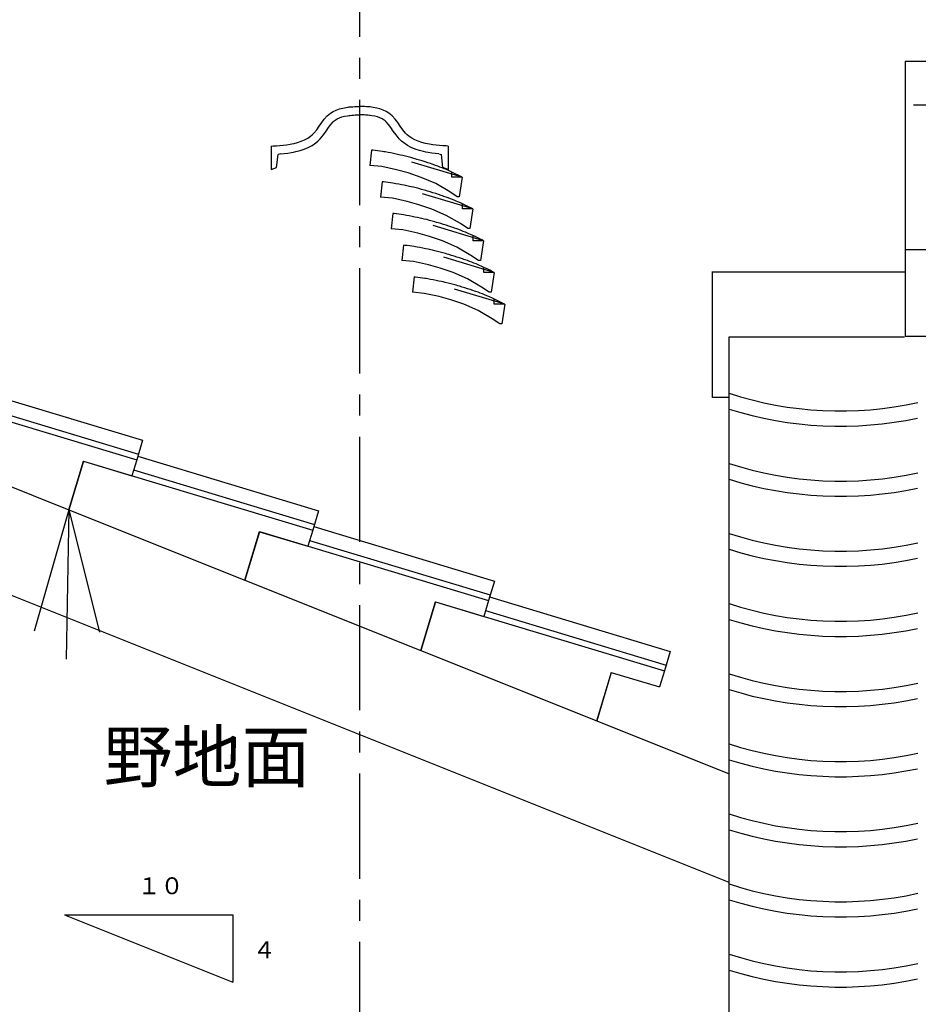
# Model space of a CAD drawing. Extents: x -526 to 8890, y 65 to 5861.
# Drawn here: x 4440 to 5507, y 2710 to 3880 of the extents above; entities that cross this region are included whole.
import ezdxf

# ---------------------------------------------------------------- set-up
doc = ezdxf.new("R2010")
doc.units = 0
doc.header["$LTSCALE"] = 20
doc.header["$MEASUREMENT"] = 0
doc.linetypes.add('CENTER1', pattern=[10, 6.25, -1.25, 1.25, -1.25])
doc.linetypes.add('DASHED1', pattern=[2.5, 1.25, -1.25])
for name, color, linetype in [('_0-0_', 7, 'CONTINUOUS'), ('_2-1_', 7, 'CONTINUOUS'), ('_2-2_', 7, 'CONTINUOUS')]:
    doc.layers.add(name, color=color, linetype=linetype)
doc.styles.get("Standard").update_dxf_attribs({"font": 'txt', "bigfont": 'bigfont.shx'})

# ---------------------------------------------------------------- blocks, each defined once
blk = doc.blocks.new('-002-KYO7L')
at = {"layer": '_2-1_', "color": 7, "linetype": 'Continuous'}
for p, q in [((561.13, 70.9), (596.33, 70.9)), ((561.13, 70.9), (561.13, -59.78)), ((596.33, 70.9), (596.33, -59.78)), ((565.06, 50.1), (592.32, 50.1)), ((561.13, -18.66), (596.33, -18.66)), ((561.13, -59.78), (596.33, -59.78))]:
    blk.add_line(p, q, dxfattribs=at)
at = {"layer": '_2-1_', "color": 250, "linetype": 'Continuous'}
for p, q in [((469.5, -29.19), (561.13, -29.19)), ((477.5, -60.21), (560.84, -60.21))]:
    blk.add_line(p, q, dxfattribs=at)
blk = doc.blocks.new('-005-KYO7MD1')
at = {"layer": '_2-2_', "color": 250, "linetype": 'Continuous'}
for p, q in [((-40.22, 37.1), (-39.36, 37.88)), ((-39.36, 37.88), (-38.64, 38.43)), ((-38.64, 38.43), (-37.3, 39.24)), ((-37.3, 39.24), (-35.87, 39.91)), ((-35.87, 39.91), (-34.36, 40.45)), ((-34.36, 40.45), (-32.79, 40.87)), ((-32.79, 40.87), (-31.2, 41.18)), ((-31.2, 41.18), (-30.28, 41.31)), ((-30.28, 41.31), (-29.75, 41.37)), ((-29.75, 41.37), (-28.85, 41.46)), ((-29.33, 37.39), (-28.52, 37.47)), ((-28.85, 41.46), (-27.95, 41.52)), ((-28.52, 37.47), (-27.71, 37.53)), ((-27.95, 41.52), (-27.05, 41.56)), ((-27.71, 37.53), (-26.88, 37.57)), ((-27.05, 41.56), (-26.15, 41.6)), ((-26.88, 37.57), (-26.02, 37.6)), ((-26.15, 41.6), (-25.26, 41.62)), ((-26.02, 37.6), (-25.15, 37.62)), ((-25.26, 41.62), (-24.74, 41.63)), ((-25.15, 37.62), (-24.74, 37.63)), ((-24.22, 41.62), (-24.74, 41.63)), ((-24.32, 37.62), (-24.74, 37.63)), ((-23.45, 37.6), (-24.32, 37.62)), ((-23.32, 41.6), (-24.22, 41.62)), ((-22.6, 37.57), (-23.45, 37.6)), ((-22.43, 41.56), (-23.32, 41.6)), ((-21.77, 37.53), (-22.6, 37.57)), ((-21.53, 41.52), (-22.43, 41.56)), ((-20.95, 37.47), (-21.77, 37.53)), ((-20.63, 41.46), (-21.53, 41.52)), ((-20.14, 37.39), (-20.95, 37.47)), ((-19.72, 41.37), (-20.63, 41.46)), ((-19.19, 41.31), (-19.72, 41.37)), ((-18.27, 41.18), (-19.19, 41.31)), ((-16.68, 40.87), (-18.27, 41.18)), ((-15.12, 40.45), (-16.68, 40.87)), ((-13.6, 39.91), (-15.12, 40.45)), ((-12.17, 39.24), (-13.6, 39.91)), ((-10.83, 38.43), (-12.17, 39.24)), ((-10.11, 37.88), (-10.83, 38.43)), ((-9.25, 37.1), (-10.11, 37.88)), ((-43.96, 32.22), (-42.78, 33.93)), ((-42.78, 33.93), (-41.56, 35.59)), ((-41.56, 35.59), (-40.22, 37.1)), ((-39.52, 31.61), (-38.45, 33.07)), ((-38.45, 33.07), (-37.37, 34.29)), ((-37.37, 34.29), (-36.8, 34.8)), ((-36.8, 34.8), (-36.38, 35.12)), ((-36.38, 35.12), (-35.41, 35.71)), ((-35.41, 35.71), (-34.35, 36.21)), ((-34.35, 36.21), (-33.17, 36.63)), ((-33.17, 36.63), (-31.9, 36.97)), ((-31.9, 36.97), (-30.54, 37.23)), ((-30.54, 37.23), (-29.76, 37.34)), ((-29.76, 37.34), (-29.33, 37.39)), ((-19.71, 37.34), (-20.14, 37.39)), ((-18.93, 37.23), (-19.71, 37.34)), ((-17.58, 36.97), (-18.93, 37.23)), ((-16.31, 36.63), (-17.58, 36.97)), ((-15.13, 36.21), (-16.31, 36.63)), ((-14.06, 35.71), (-15.13, 36.21)), ((-13.09, 35.12), (-14.06, 35.71)), ((-12.67, 34.8), (-13.09, 35.12)), ((-12.1, 34.29), (-12.67, 34.8)), ((-11.02, 33.07), (-12.1, 34.29)), ((-9.95, 31.61), (-11.02, 33.07)), ((-7.91, 35.59), (-9.25, 37.1)), ((-6.69, 33.93), (-7.91, 35.59)), ((-5.52, 32.22), (-6.69, 33.93)), ((-48.04, 27.51), (-47.29, 28.15)), ((-47.29, 28.15), (-46.46, 28.97)), ((-46.46, 28.97), (-45.16, 30.54)), ((-45.16, 30.54), (-43.96, 32.22)), ((-43.51, 26.27), (-41.99, 28.1)), ((-41.99, 28.1), (-40.68, 29.93)), ((-40.68, 29.93), (-39.52, 31.61)), ((-8.79, 29.93), (-9.95, 31.61)), ((-7.48, 28.1), (-8.79, 29.93)), ((-5.97, 26.27), (-7.48, 28.1)), ((-4.31, 30.54), (-5.52, 32.22)), ((-3.01, 28.97), (-4.31, 30.54)), ((-2.18, 28.15), (-3.01, 28.97)), ((-1.43, 27.51), (-2.18, 28.15)), ((-61.05, 23.23), (-59.45, 23.42)), ((-59.45, 23.42), (-57.85, 23.67)), ((-57.85, 23.67), (-56.93, 23.84)), ((-56.93, 23.84), (-55.93, 24.05)), ((-55.93, 24.05), (-54.23, 24.5)), ((-54.23, 24.5), (-52.57, 25.06)), ((-52.57, 25.06), (-50.96, 25.73)), ((-50.96, 25.73), (-49.45, 26.55)), ((-49.45, 26.55), (-48.04, 27.51)), ((-47.36, 23.13), (-45.62, 24.33)), ((-45.62, 24.33), (-44.59, 25.19)), ((-44.59, 25.19), (-43.51, 26.27)), ((-4.88, 25.19), (-5.97, 26.27)), ((-3.86, 24.33), (-4.88, 25.19)), ((-2.11, 23.13), (-3.86, 24.33)), ((-0.03, 26.55), (-1.43, 27.51)), ((1.49, 25.73), (-0.03, 26.55)), ((3.09, 25.06), (1.49, 25.73)), ((4.76, 24.5), (3.09, 25.06)), ((6.46, 24.05), (4.76, 24.5)), ((7.45, 23.84), (6.46, 24.05)), ((8.38, 23.67), (7.45, 23.84)), ((9.98, 23.42), (8.38, 23.67)), ((11.57, 23.23), (9.98, 23.42)), ((-66.74, 22.83), (-65.82, 22.88)), ((-66.74, 22.83), (-66.74, 11.63)), ((-65.82, 22.88), (-64.23, 22.98)), ((-64.23, 22.98), (-62.64, 23.09)), ((-64.23, 12.6), (-63.54, 18.79)), ((-62.31, 19.1), (-63.54, 18.79)), ((-62.64, 23.09), (-61.05, 23.23)), ((-62.31, 19.1), (-60.63, 19.25)), ((-60.63, 19.25), (-58.91, 19.46)), ((-58.91, 19.46), (-57.18, 19.72)), ((-57.18, 19.72), (-56.14, 19.92)), ((-56.14, 19.92), (-55.01, 20.16)), ((-55.01, 20.16), (-53.09, 20.66)), ((-53.09, 20.66), (-51.15, 21.31)), ((-51.15, 21.31), (-49.24, 22.12)), ((-49.24, 22.12), (-47.36, 23.13)), ((-0.24, 22.12), (-2.11, 23.13)), ((1.68, 21.31), (-0.24, 22.12)), ((3.62, 20.66), (1.68, 21.31)), ((5.53, 20.16), (3.62, 20.66)), ((6.67, 19.92), (5.53, 20.16)), ((7.71, 19.72), (6.67, 19.92)), ((9.44, 19.46), (7.71, 19.72)), ((11.16, 19.25), (9.44, 19.46)), ((12.84, 19.1), (11.16, 19.25)), ((13.16, 23.09), (11.57, 23.23)), ((12.84, 19.1), (14.07, 18.79)), ((14.75, 22.98), (13.16, 23.09)), ((14.76, 12.6), (14.07, 18.79)), ((16.34, 22.88), (14.75, 22.98)), ((17.26, 22.83), (16.34, 22.88)), ((17.26, 22.83), (17.26, 11.63)), ((-66.74, 11.63), (-64.23, 12.6)), ((17.26, 11.63), (14.76, 12.6))]:
    blk.add_line(p, q, dxfattribs=at)
at = {"layer": '_2-2_', "color": 7, "linetype": 'Continuous'}
for p, q in [((-19.13, 20.92), (-19.92, 13.63)), ((-19.13, 20.92), (-19.13, 20.92)), ((-18.54, 20.85), (-19.13, 20.92)), ((-17.4, 20.71), (-18.54, 20.85)), ((-16.26, 20.57), (-17.4, 20.71)), ((-15.12, 20.41), (-16.26, 20.57)), ((-13.98, 20.24), (-15.12, 20.41)), ((-13.32, 20.14), (-13.98, 20.24)), ((-12.57, 20.01), (-13.32, 20.14)), ((-11.27, 19.77), (-12.57, 20.01)), ((-9.97, 19.52), (-11.27, 19.77)), ((-8.68, 19.25), (-9.97, 19.52)), ((-7.39, 18.98), (-8.68, 19.25)), ((-6.1, 18.69), (-7.39, 18.98)), ((-5.35, 18.53), (-6.1, 18.69)), ((-4.28, 18.3), (-5.35, 18.53)), ((-2.98, 17.99), (-4.28, 18.3)), ((-1.68, 17.66), (-2.98, 17.99)), ((-0.39, 17.31), (-1.68, 17.66)), ((0.9, 16.94), (-0.39, 17.31)), ((1.65, 16.73), (0.9, 16.94)), ((2.4, 16.5), (1.65, 16.73)), ((3.7, 16.12), (2.4, 16.5)), ((4.99, 15.72), (3.7, 16.12)), ((6.28, 15.31), (4.99, 15.72)), ((7.57, 14.89), (6.28, 15.31)), ((8.85, 14.46), (7.57, 14.89)), ((9.6, 14.21), (8.85, 14.46)), ((10.2, 13.99), (9.6, 14.21)), ((-14.28, 13.13), (-19.92, 13.63)), ((-7.24, 11.57), (-14.28, 13.13)), ((-1.71, 10.01), (-7.24, 11.57)), ((4.47, 7.93), (-1.71, 10.01)), ((11.25, 13.62), (10.2, 13.99)), ((12.29, 13.24), (11.25, 13.62)), ((13.33, 12.84), (12.29, 13.24)), ((14.36, 12.44), (13.33, 12.84)), ((15.39, 12.02), (14.36, 12.44)), ((15.98, 11.77), (15.39, 12.02)), ((16.75, 11.44), (15.98, 11.77)), ((18.06, 10.85), (16.75, 11.44)), ((19.36, 10.24), (18.06, 10.85)), ((20.66, 9.62), (19.36, 10.24)), ((21.95, 8.99), (20.66, 9.62)), ((-14.08, 5.85), (-14.87, -1.44)), ((-14.08, 5.85), (-14.08, 5.85)), ((-13.49, 5.78), (-14.08, 5.85)), ((-12.35, 5.64), (-13.49, 5.78)), ((-11.21, 5.49), (-12.35, 5.64)), ((-10.07, 5.33), (-11.21, 5.49)), ((-8.93, 5.16), (-10.07, 5.33)), ((-8.27, 5.06), (-8.93, 5.16)), ((-7.52, 4.93), (-8.27, 5.06)), ((-6.22, 4.7), (-7.52, 4.93)), ((-4.92, 4.44), (-6.22, 4.7)), ((11.34, 4.96), (4.47, 7.93)), ((18.01, 1.04), (11.34, 4.96)), ((23.24, 8.36), (21.95, 8.99)), ((23.99, 7.99), (22.55, -1.34)), ((23.99, 7.99), (23.24, 8.36)), ((-3.63, 4.18), (-4.92, 4.44)), ((-2.34, 3.9), (-3.63, 4.18)), ((-1.05, 3.62), (-2.34, 3.9)), ((-0.3, 3.45), (-1.05, 3.62)), ((0.77, 3.22), (-0.3, 3.45)), ((2.07, 2.91), (0.77, 3.22)), ((3.37, 2.58), (2.07, 2.91)), ((4.67, 2.23), (3.37, 2.58)), ((5.96, 1.87), (4.67, 2.23)), ((6.7, 1.65), (5.96, 1.87)), ((7.46, 1.43), (6.7, 1.65)), ((8.75, 1.04), (7.46, 1.43)), ((10.05, 0.64), (8.75, 1.04)), ((11.34, 0.23), (10.05, 0.64)), ((12.62, -0.19), (11.34, 0.23)), ((21.56, -1.35), (18.01, 1.04)), ((-9.23, -1.94), (-14.87, -1.44)), ((-2.19, -3.5), (-9.23, -1.94)), ((3.34, -5.06), (-2.19, -3.5)), ((13.91, -0.62), (12.62, -0.19)), ((14.65, -0.87), (13.91, -0.62)), ((15.26, -1.08), (14.65, -0.87)), ((16.3, -1.46), (15.26, -1.08)), ((17.34, -1.84), (16.3, -1.46)), ((18.38, -2.23), (17.34, -1.84)), ((19.41, -2.64), (18.38, -2.23)), ((20.44, -3.06), (19.41, -2.64)), ((21.04, -3.31), (20.44, -3.06)), ((21.8, -3.64), (21.04, -3.31)), ((22.55, -1.34), (21.56, -1.35)), ((23.11, -4.23), (21.8, -3.64)), ((24.41, -4.83), (23.11, -4.23)), ((-9.03, -9.23), (-9.82, -16.52)), ((-9.03, -9.23), (-9.03, -9.23)), ((-8.44, -9.3), (-9.03, -9.23)), ((-7.29, -9.44), (-8.44, -9.3)), ((9.52, -7.14), (3.34, -5.06)), ((16.39, -10.11), (9.52, -7.14)), ((25.71, -5.45), (24.41, -4.83)), ((27, -6.08), (25.71, -5.45)), ((28.29, -6.72), (27, -6.08)), ((29.04, -7.09), (27.6, -16.42)), ((29.04, -7.09), (28.29, -6.72)), ((-6.15, -9.58), (-7.29, -9.44)), ((-5.01, -9.74), (-6.15, -9.58)), ((-3.88, -9.91), (-5.01, -9.74)), ((-3.22, -10.02), (-3.88, -9.91)), ((-2.46, -10.14), (-3.22, -10.02)), ((-1.17, -10.38), (-2.46, -10.14)), ((0.13, -10.63), (-1.17, -10.38)), ((1.42, -10.9), (0.13, -10.63)), ((2.71, -11.17), (1.42, -10.9)), ((4, -11.46), (2.71, -11.17)), ((4.75, -11.62), (4, -11.46)), ((5.82, -11.85), (4.75, -11.62)), ((7.12, -12.16), (5.82, -11.85)), ((8.42, -12.49), (7.12, -12.16)), ((9.72, -12.84), (8.42, -12.49)), ((11.01, -13.21), (9.72, -12.84)), ((11.76, -13.43), (11.01, -13.21)), ((12.51, -13.65), (11.76, -13.43)), ((13.81, -14.04), (12.51, -13.65)), ((23.06, -14.04), (16.39, -10.11)), ((-4.18, -17.02), (-9.82, -16.52)), ((2.87, -18.58), (-4.18, -17.02)), ((8.39, -20.14), (2.87, -18.58)), ((15.1, -14.43), (13.81, -14.04)), ((16.39, -14.84), (15.1, -14.43)), ((17.67, -15.26), (16.39, -14.84)), ((18.96, -15.69), (17.67, -15.26)), ((19.7, -15.95), (18.96, -15.69)), ((20.31, -16.16), (19.7, -15.95)), ((21.35, -16.53), (20.31, -16.16)), ((22.4, -16.91), (21.35, -16.53)), ((23.43, -17.31), (22.4, -16.91)), ((26.61, -16.43), (23.06, -14.04)), ((24.47, -17.72), (23.43, -17.31)), ((25.49, -18.13), (24.47, -17.72)), ((26.09, -18.38), (25.49, -18.13)), ((26.85, -18.71), (26.09, -18.38)), ((27.6, -16.42), (26.61, -16.43)), ((14.57, -22.22), (8.39, -20.14)), ((21.44, -25.19), (14.57, -22.22)), ((28.16, -19.3), (26.85, -18.71)), ((29.47, -19.91), (28.16, -19.3)), ((30.76, -20.53), (29.47, -19.91)), ((32.05, -21.16), (30.76, -20.53)), ((33.34, -21.79), (32.05, -21.16)), ((34.09, -22.16), (32.65, -31.49)), ((34.09, -22.16), (33.34, -21.79)), ((-3.98, -24.3), (-4.77, -31.59)), ((-3.98, -24.3), (-3.98, -24.3)), ((-3.38, -24.37), (-3.98, -24.3)), ((-2.24, -24.51), (-3.38, -24.37)), ((-1.1, -24.66), (-2.24, -24.51)), ((0.04, -24.82), (-1.1, -24.66)), ((1.17, -24.99), (0.04, -24.82)), ((1.83, -25.09), (1.17, -24.99)), ((2.59, -25.22), (1.83, -25.09)), ((3.89, -25.46), (2.59, -25.22)), ((5.18, -25.71), (3.89, -25.46)), ((6.47, -25.97), (5.18, -25.71)), ((7.77, -26.25), (6.47, -25.97)), ((9.06, -26.53), (7.77, -26.25)), ((9.81, -26.7), (9.06, -26.53)), ((10.87, -26.93), (9.81, -26.7)), ((12.18, -27.24), (10.87, -26.93)), ((13.47, -27.57), (12.18, -27.24)), ((14.77, -27.92), (13.47, -27.57)), ((16.06, -28.28), (14.77, -27.92)), ((28.11, -29.11), (21.44, -25.19)), ((0.87, -32.09), (-4.77, -31.59)), ((7.92, -33.66), (0.87, -32.09)), ((16.81, -28.5), (16.06, -28.28)), ((17.56, -28.72), (16.81, -28.5)), ((18.86, -29.11), (17.56, -28.72)), ((20.15, -29.51), (18.86, -29.11)), ((21.44, -29.92), (20.15, -29.51)), ((22.73, -30.34), (21.44, -29.92)), ((24.01, -30.77), (22.73, -30.34)), ((24.75, -31.02), (24.01, -30.77)), ((25.36, -31.23), (24.75, -31.02)), ((26.41, -31.61), (25.36, -31.23)), ((27.45, -31.99), (26.41, -31.61)), ((28.49, -32.38), (27.45, -31.99)), ((31.67, -31.5), (28.11, -29.11)), ((29.52, -32.79), (28.49, -32.38)), ((32.65, -31.49), (31.67, -31.5)), ((13.44, -35.21), (7.92, -33.66)), ((19.62, -37.29), (13.44, -35.21)), ((26.5, -40.26), (19.62, -37.29)), ((30.55, -33.21), (29.52, -32.79)), ((31.14, -33.46), (30.55, -33.21)), ((31.9, -33.79), (31.14, -33.46)), ((33.21, -34.38), (31.9, -33.79)), ((34.52, -34.98), (33.21, -34.38)), ((35.81, -35.6), (34.52, -34.98)), ((37.11, -36.23), (35.81, -35.6)), ((38.39, -36.87), (37.11, -36.23)), ((39.14, -37.24), (37.71, -46.57)), ((39.14, -37.24), (38.39, -36.87)), ((1.07, -39.38), (0.29, -46.67)), ((1.08, -39.38), (1.07, -39.38)), ((1.67, -39.45), (1.08, -39.38)), ((2.81, -39.59), (1.67, -39.45)), ((3.95, -39.74), (2.81, -39.59)), ((5.09, -39.89), (3.95, -39.74)), ((6.23, -40.06), (5.09, -39.89)), ((6.88, -40.17), (6.23, -40.06)), ((7.64, -40.29), (6.88, -40.17)), ((8.94, -40.53), (7.64, -40.29)), ((10.23, -40.78), (8.94, -40.53)), ((11.53, -41.05), (10.23, -40.78)), ((12.82, -41.33), (11.53, -41.05)), ((14.11, -41.61), (12.82, -41.33)), ((14.86, -41.77), (14.11, -41.61)), ((15.92, -42), (14.86, -41.77)), ((17.23, -42.31), (15.92, -42)), ((33.17, -44.19), (26.5, -40.26)), ((5.93, -47.17), (0.29, -46.67)), ((18.53, -42.64), (17.23, -42.31)), ((19.82, -42.99), (18.53, -42.64)), ((21.11, -43.36), (19.82, -42.99)), ((21.86, -43.58), (21.11, -43.36)), ((22.61, -43.8), (21.86, -43.58)), ((23.91, -44.19), (22.61, -43.8)), ((25.2, -44.59), (23.91, -44.19)), ((26.49, -44.99), (25.2, -44.59)), ((27.78, -45.41), (26.49, -44.99)), ((29.06, -45.84), (27.78, -45.41)), ((29.8, -46.1), (29.06, -45.84)), ((30.41, -46.31), (29.8, -46.1)), ((31.46, -46.68), (30.41, -46.31)), ((32.5, -47.07), (31.46, -46.68)), ((36.72, -46.58), (33.17, -44.19)), ((37.71, -46.57), (36.72, -46.58)), ((12.97, -48.73), (5.93, -47.17)), ((18.5, -50.29), (12.97, -48.73)), ((24.67, -52.37), (18.5, -50.29)), ((33.54, -47.46), (32.5, -47.07)), ((34.57, -47.87), (33.54, -47.46)), ((35.6, -48.29), (34.57, -47.87)), ((36.19, -48.54), (35.6, -48.29)), ((36.96, -48.87), (36.19, -48.54)), ((38.27, -49.45), (36.96, -48.87)), ((39.57, -50.06), (38.27, -49.45)), ((40.87, -50.68), (39.57, -50.06)), ((42.16, -51.31), (40.87, -50.68)), ((43.45, -51.95), (42.16, -51.31)), ((31.55, -55.34), (24.67, -52.37)), ((38.22, -59.26), (31.55, -55.34)), ((44.19, -52.32), (42.76, -61.64)), ((44.19, -52.32), (43.45, -51.95)), ((41.77, -61.66), (38.22, -59.26)), ((42.76, -61.64), (41.77, -61.66))]:
    blk.add_line(p, q, dxfattribs=at)
at = {"layer": '_2-2_', "color": 7, "linetype": 'DASHED1'}
for p, q in [((23.99, 7.99), (-19.13, 20.92)), ((29.04, -7.09), (-14.08, 5.85)), ((34.09, -22.16), (-9.03, -9.23)), ((39.14, -37.24), (-3.98, -24.3)), ((44.19, -52.32), (1.07, -39.38))]:
    blk.add_line(p, q, dxfattribs=at)
at = {"layer": '_2-2_', "color": 5, "linetype": 'Continuous'}
for p, q in [((19, 7.99), (19, 10.41)), ((23.99, 7.99), (19, 7.99)), ((24.05, -7.09), (24.05, -4.66)), ((29.04, -7.09), (24.05, -7.09)), ((29.1, -22.16), (29.1, -19.74)), ((34.09, -22.16), (29.1, -22.16)), ((34.15, -37.24), (34.15, -34.81)), ((39.14, -37.24), (34.15, -37.24)), ((39.2, -52.32), (39.2, -49.89)), ((44.19, -52.32), (39.2, -52.32))]:
    blk.add_line(p, q, dxfattribs=at)

msp = doc.modelspace()

# ---------------------------------------------------------------- linework, layer by layer
at = {"layer": '_0-0_', "color": 4, "linetype": 'CENTER1'}
msp.add_line((4843.5, 4784.3), (4843.5, 1828.2), dxfattribs=at)
at = {"layer": '_0-0_', "color": 7, "linetype": 'Continuous'}
for p, q in [((5262.3, 3430.7), (5262.3, 3580.4)), ((5282.3, 2038.4), (5282.3, 3502.8)), ((4306.8, 3439), (4578.8, 3357)), ((4371.1, 3444.7), (4585.7, 3380)), ((4366.2, 3428.4), (4580.8, 3363.7)), ((5282.3, 3430.7), (5262.3, 3430.7)), ((4289.4, 3381.1), (4498.3, 3297.6)), ((4585.7, 3380), (4578.8, 3357)), ((4578.8, 3357), (4573, 3337.8)), ((4580, 3361.1), (4794.6, 3296.4)), ((4498.3, 3297.6), (4515.7, 3355.4)), ((4515.6, 3355.1), (4498.3, 3297.6)), ((4515.6, 3355.1), (4573, 3337.8)), ((4515.7, 3355.4), (4787.7, 3273.4)), ((4575.1, 3344.8), (4789.7, 3280.1)), ((5282.3, 2854.7), (4088.3, 3332.3)), ((4498.3, 3297.6), (4456.9, 3153.4)), ((4498.3, 3297.6), (4495.1, 3120.1)), ((4498.3, 3297.6), (4707.2, 3214)), ((4498.3, 3297.6), (4534.5, 3152)), ((4794.6, 3296.4), (4787.7, 3273.4)), ((4788.9, 3277.5), (5003.5, 3212.8)), ((4707.2, 3214), (4724.6, 3271.8)), ((4724.5, 3271.5), (4707.2, 3214)), ((4724.5, 3271.5), (4781.9, 3254.2)), ((4724.6, 3271.8), (4996.6, 3189.8)), ((4787.7, 3273.4), (4781.9, 3254.2)), ((4784, 3261.2), (4998.6, 3196.5)), ((4707.2, 3214), (4916.1, 3130.4)), ((5003.5, 3212.8), (4996.6, 3189.8)), ((4997.8, 3194), (5212.4, 3129.3)), ((4916.1, 3130.4), (4933.5, 3188.3)), ((4933.4, 3188), (4916.1, 3130.4)), ((4933.4, 3188), (4990.8, 3170.7)), ((4933.5, 3188.3), (5205.5, 3106.3)), ((4996.6, 3189.8), (4990.8, 3170.7)), ((4992.9, 3177.7), (5207.5, 3113)), ((4916.1, 3130.4), (5125, 3046.9)), ((5212.4, 3129.3), (5205.5, 3106.3)), ((5125, 3046.9), (5142.4, 3104.7)), ((5142.3, 3104.4), (5125, 3046.9)), ((5142.3, 3104.4), (5199.7, 3087.1)), ((5205.5, 3106.3), (5199.7, 3087.1)), ((5125, 3046.9), (5282.3, 2984)), ((4493, 2816.5), (4693, 2816.5)), ((4493, 2816.5), (4693, 2736.5)), ((4693, 2816.5), (4693, 2736.5))]:
    msp.add_line(p, q, dxfattribs=at)
for centre, radius, start, end in [((5414.5, 3839.1), 424.3, 251.8457, 282.4836), ((5414.5, 3839.1), 442.3, 252.6086, 281.9373), ((5414.5, 3755.8), 424.3, 251.8457, 282.4836), ((5414.5, 3755.8), 442.3, 252.6086, 281.9373), ((5414.5, 3672.6), 424.3, 251.8457, 282.4836), ((5414.5, 3672.6), 442.3, 252.6086, 281.9373), ((5414.5, 3589.3), 424.3, 251.8457, 282.4836), ((5414.5, 3589.3), 442.3, 252.6086, 281.9373), ((5414.5, 3506), 424.3, 251.8457, 282.4836), ((5414.5, 3506), 442.3, 252.6086, 281.9373), ((5414.5, 3422.7), 424.3, 251.8457, 282.4836), ((5414.5, 3422.7), 442.3, 252.6086, 281.9373), ((5414.5, 3339.5), 424.3, 251.8457, 282.4836), ((5414.5, 3339.5), 442.3, 252.6086, 281.9373), ((5414.5, 3256.2), 424.3, 251.8457, 282.4836), ((5414.5, 3256.2), 442.3, 252.6086, 281.9373), ((5414.5, 3172.9), 424.3, 251.8457, 282.4836), ((5414.5, 3172.9), 442.3, 252.6086, 281.9373)]:
    msp.add_arc(centre, radius, start, end, dxfattribs=at)

# ---------------------------------------------------------------- block references
at = {"layer": '_0-0_', "xscale": 2.5, "yscale": 2.5}
for name, p in [('-002-KYO7L', (4088.5, 3653.3)), ('-005-KYO7MD1', (4905.4, 3672.5))]:
    msp.add_blockref(name, p, dxfattribs=at)

# ---------------------------------------------------------------- texts
at = {"layer": '_0-0_', "color": 7}
msp.add_text('野地面', height=60, dxfattribs=at).set_placement((4539.5, 2974.2))
at = {"layer": '_0-0_', "color": 4}
for s, p in [('１０', (4579.7, 2840.9)), ('４', (4716.6, 2764.8))]:
    msp.add_text(s, height=20, dxfattribs=at).set_placement(p)

doc.saveas('drawing.dxf')
